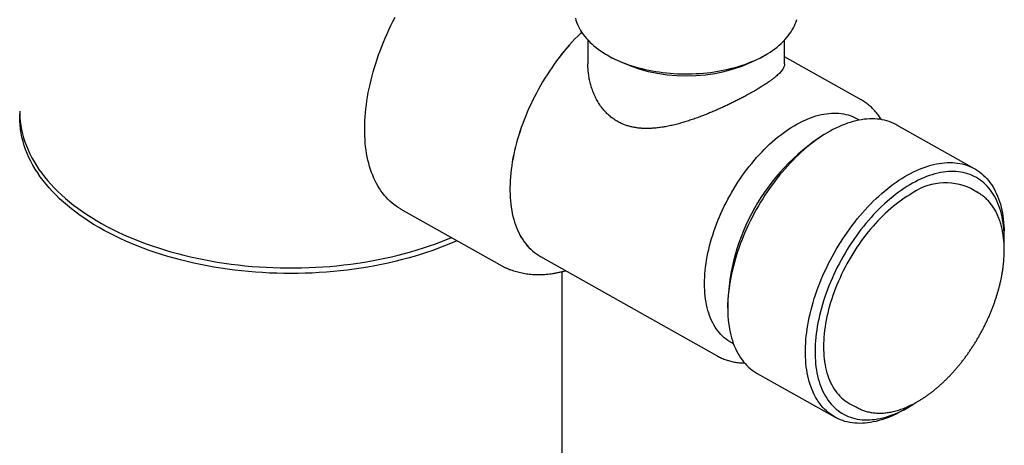
# Model space of a CAD drawing. Units: millimetres. Extents: x 8 to 968, y 12 to 1099.
# Drawn here: x 895 to 968, y 95 to 126 of the extents above; entities that cross this region are included whole.
import ezdxf

# ---------------------------------------------------------------- set-up
doc = ezdxf.new("R2010")
doc.units = ezdxf.units.MM

msp = doc.modelspace()

# ---------------------------------------------------------------- linework, layer by layer
at = {"color": 7, "linetype": 'Continuous', "lineweight": 30}
for p, q in [((937.142, 124.758), (937.141, 123.005)), ((951.641, 123.003), (951.642, 124.756)), ((938.556, 123.664), (938.909, 123.46)), ((949.874, 123.458), (950.227, 123.663)), ((957.289, 120.354), (951.642, 123.53)), ((957.287, 120.355), (957.289, 120.354)), ((965.654, 115.277), (959.924, 118.5)), ((954.87, 117.976), (954.508, 117.766)), ((965.949, 113.488), (965.38, 113.824)), ((923.347, 112.307), (930.633, 108.21)), ((967.841, 110.268), (967.832, 110.687)), ((933.64, 108.815), (946.677, 101.483)), ((935.246, 77.903), (935.246, 107.698)), ((947.443, 105.204), (947.452, 104.786)), ((949.63, 100.196), (955.36, 96.973)), ((956.46, 97.962), (957.042, 97.65)), ((960.414, 97.497), (960.776, 97.706))]:
    msp.add_line(p, q, dxfattribs=at)
at = {"color": 7, "linetype": 'Continuous', "lineweight": 30, "flags": 128}
for points in [[(923.347, 112.307), (923.326, 112.319), (923.16, 112.419), (922.998, 112.527), (922.841, 112.642), (922.689, 112.765), (922.542, 112.896), (922.4, 113.033), (922.263, 113.179), (922.131, 113.331), (922.004, 113.491), (921.883, 113.658), (921.767, 113.831), (921.657, 114.012), (921.552, 114.199), (921.453, 114.393), (921.359, 114.593), (921.272, 114.799), (921.19, 115.011), (921.115, 115.229), (921.045, 115.454), (920.981, 115.683), (920.924, 115.919), (920.872, 116.159), (920.827, 116.405), (920.788, 116.656), (920.755, 116.911), (920.728, 117.171), (920.708, 117.436), (920.694, 117.704), (920.686, 117.977), (920.685, 118.254), (920.689, 118.535), (920.7, 118.818), (920.718, 119.106), (920.741, 119.396), (920.771, 119.689), (920.807, 119.985), (920.849, 120.283), (920.898, 120.584), (920.952, 120.886), (921.013, 121.191), (921.08, 121.497), (921.153, 121.804), (921.231, 122.112), (921.316, 122.422), (921.406, 122.732), (921.503, 123.043), (921.605, 123.354), (921.712, 123.666), (921.826, 123.977), (921.944, 124.287), (922.068, 124.598), (922.198, 124.907), (922.332, 125.215), (922.472, 125.523), (922.617, 125.828), (922.767, 126.133), (922.921, 126.435)], [(936.219, 126.379), (936.261, 126.224), (936.312, 126.069), (936.371, 125.915), (936.439, 125.763), (936.516, 125.612), (936.602, 125.462), (936.696, 125.314), (936.799, 125.168), (936.909, 125.025), (937.028, 124.883), (937.155, 124.743), (937.29, 124.607), (937.433, 124.472), (937.583, 124.341), (937.741, 124.212), (937.906, 124.087), (938.078, 123.965), (938.257, 123.846), (938.443, 123.731), (938.635, 123.619), (938.834, 123.511), (939.038, 123.407), (939.249, 123.307), (939.465, 123.21), (939.686, 123.118), (939.913, 123.031), (940.144, 122.947), (940.381, 122.869), (940.621, 122.794), (940.866, 122.725), (941.114, 122.66), (941.366, 122.599), (941.622, 122.544), (941.88, 122.494), (942.142, 122.448), (942.405, 122.408), (942.671, 122.372), (942.939, 122.342), (943.208, 122.317), (943.479, 122.297), (943.75, 122.282), (944.023, 122.272), (944.295, 122.268), (944.568, 122.269), (944.841, 122.274), (945.113, 122.286), (945.384, 122.302), (945.654, 122.323), (945.923, 122.35), (946.19, 122.382), (946.456, 122.419), (946.719, 122.461), (946.979, 122.507), (947.237, 122.559), (947.491, 122.616), (947.742, 122.678), (947.99, 122.744), (948.233, 122.815), (948.473, 122.89), (948.707, 122.97), (948.937, 123.055), (949.163, 123.144), (949.383, 123.237), (949.597, 123.334), (949.806, 123.436), (950.009, 123.541), (950.205, 123.65), (950.396, 123.763), (950.58, 123.879), (950.757, 123.999), (950.927, 124.122), (951.09, 124.248), (951.245, 124.378), (951.393, 124.51), (951.534, 124.645), (951.666, 124.783), (951.791, 124.923), (951.908, 125.065), (952.016, 125.209), (952.116, 125.356), (952.208, 125.504), (952.291, 125.654), (952.365, 125.806), (952.431, 125.958), (952.488, 126.112), (952.536, 126.267)], [(936.679, 125.339), (936.592, 125.255), (936.387, 125.05), (936.183, 124.84), (935.981, 124.624), (935.782, 124.403), (935.586, 124.176), (935.392, 123.945), (935.202, 123.709), (935.014, 123.468), (934.83, 123.223), (934.649, 122.974), (934.472, 122.721), (934.298, 122.464), (934.129, 122.204), (933.963, 121.941), (933.801, 121.674), (933.644, 121.405), (933.491, 121.133), (933.343, 120.858), (933.199, 120.582), (933.06, 120.303), (932.926, 120.023), (932.797, 119.741), (932.673, 119.458), (932.555, 119.174), (932.441, 118.89), (932.333, 118.604), (932.231, 118.319), (932.134, 118.033), (932.042, 117.748), (931.957, 117.463), (931.877, 117.179), (931.803, 116.895), (931.735, 116.613), (931.674, 116.332), (931.618, 116.053), (931.568, 115.775), (931.524, 115.499), (931.487, 115.226), (931.455, 114.956), (931.43, 114.688), (931.411, 114.423), (931.399, 114.161), (931.393, 113.902), (931.393, 113.648), (931.399, 113.397), (931.411, 113.15), (931.43, 112.907), (931.455, 112.669), (931.486, 112.435), (931.524, 112.206), (931.567, 111.982), (931.617, 111.764), (931.673, 111.551), (931.735, 111.343), (931.803, 111.141), (931.876, 110.945), (931.956, 110.755), (932.042, 110.572), (932.133, 110.394), (932.23, 110.223), (932.332, 110.059), (932.44, 109.902), (932.553, 109.752), (932.672, 109.608), (932.796, 109.472), (932.925, 109.343), (933.059, 109.222), (933.198, 109.108), (933.341, 109.001), (933.49, 108.903), (933.642, 108.812), (933.734, 108.762)], [(936.68, 125.339), (936.593, 125.254), (936.387, 125.049), (936.183, 124.839), (935.982, 124.623), (935.783, 124.402), (935.586, 124.175), (935.393, 123.944), (935.202, 123.708), (935.015, 123.467), (934.83, 123.222), (934.65, 122.973), (934.472, 122.72), (934.299, 122.464), (934.129, 122.204), (933.964, 121.94), (933.802, 121.674), (933.645, 121.404), (933.492, 121.132), (933.344, 120.858), (933.2, 120.581), (933.061, 120.303), (932.927, 120.023), (932.798, 119.741), (932.674, 119.458), (932.555, 119.174), (932.442, 118.89), (932.334, 118.604), (932.232, 118.319), (932.135, 118.033), (932.043, 117.748), (931.958, 117.463), (931.878, 117.179), (931.804, 116.895), (931.737, 116.613), (931.675, 116.332), (931.619, 116.053), (931.569, 115.775), (931.525, 115.5), (931.488, 115.227), (931.457, 114.956), (931.431, 114.688), (931.413, 114.423), (931.4, 114.161), (931.394, 113.903), (931.394, 113.648), (931.4, 113.397), (931.412, 113.15), (931.431, 112.908), (931.456, 112.67), (931.487, 112.436), (931.525, 112.207), (931.568, 111.983), (931.618, 111.765), (931.674, 111.552), (931.736, 111.344), (931.804, 111.142), (931.877, 110.946), (931.957, 110.756), (932.043, 110.573), (932.134, 110.395), (932.231, 110.225), (932.333, 110.061), (932.441, 109.903), (932.554, 109.753), (932.673, 109.61), (932.797, 109.473), (932.926, 109.345), (933.06, 109.223), (933.198, 109.109), (933.342, 109.003), (933.49, 108.904), (933.64, 108.815)], [(895.246, 119.511), (895.247, 119.36), (895.261, 119.058), (895.288, 118.756), (895.33, 118.455), (895.384, 118.154), (895.453, 117.855), (895.534, 117.556), (895.63, 117.259), (895.739, 116.963), (895.861, 116.669), (895.996, 116.377), (896.145, 116.088), (896.307, 115.8), (896.482, 115.515), (896.669, 115.233), (896.87, 114.954), (897.083, 114.678), (897.308, 114.405), (897.546, 114.135), (897.796, 113.87), (898.057, 113.608), (898.331, 113.35), (898.616, 113.097), (898.913, 112.848), (899.22, 112.603), (899.539, 112.363), (899.869, 112.129), (900.209, 111.899), (900.559, 111.674), (900.919, 111.455), (901.29, 111.241), (901.669, 111.033), (902.059, 110.831), (902.457, 110.634), (902.864, 110.444), (903.279, 110.26), (903.703, 110.083), (904.134, 109.911), (904.573, 109.747), (905.02, 109.589), (905.473, 109.438), (905.933, 109.293), (906.4, 109.156), (906.872, 109.026), (907.351, 108.903), (907.834, 108.787), (908.323, 108.679), (908.817, 108.578), (909.315, 108.485), (909.817, 108.399), (910.322, 108.321), (910.832, 108.25), (911.344, 108.187), (911.858, 108.132), (912.376, 108.085), (912.895, 108.046), (913.415, 108.014), (913.937, 107.99), (914.46, 107.974), (914.984, 107.966), (915.507, 107.966), (916.031, 107.974), (916.554, 107.99), (917.075, 108.014), (917.596, 108.045), (918.115, 108.085), (918.632, 108.132), (919.147, 108.187), (919.659, 108.25), (920.169, 108.321), (920.674, 108.399), (921.176, 108.485), (921.674, 108.578), (922.168, 108.679), (922.657, 108.787), (923.14, 108.903), (923.619, 109.026), (924.091, 109.156), (924.558, 109.293), (925.018, 109.438), (925.471, 109.589), (925.918, 109.747), (926.357, 109.911), (926.788, 110.082), (927.084, 110.205)], [(927.493, 109.975), (927.421, 109.943), (927.001, 109.762), (926.574, 109.588), (926.138, 109.42), (925.696, 109.259), (925.246, 109.104), (924.789, 108.956), (924.325, 108.816), (923.856, 108.682), (923.38, 108.555), (922.899, 108.436), (922.413, 108.324), (921.922, 108.219), (921.426, 108.122), (920.926, 108.033), (920.422, 107.951), (919.915, 107.876), (919.404, 107.81), (918.89, 107.751), (918.374, 107.699), (917.856, 107.656), (917.336, 107.62), (916.815, 107.593), (916.292, 107.573), (915.769, 107.561), (915.246, 107.557), (914.722, 107.561), (914.199, 107.573), (913.676, 107.593), (913.155, 107.62), (912.635, 107.656), (912.117, 107.699), (911.601, 107.751), (911.087, 107.81), (910.577, 107.876), (910.069, 107.951), (909.565, 108.033), (909.065, 108.122), (908.57, 108.219), (908.078, 108.324), (907.592, 108.436), (907.111, 108.555), (906.635, 108.682), (906.166, 108.816), (905.702, 108.956), (905.246, 109.104), (904.796, 109.259), (904.353, 109.42), (903.918, 109.588), (903.49, 109.762), (903.07, 109.943), (902.659, 110.13), (902.257, 110.323), (901.863, 110.523), (901.479, 110.728), (901.104, 110.939), (900.738, 111.155), (900.383, 111.377), (900.038, 111.605), (899.703, 111.837), (899.379, 112.074), (899.065, 112.317), (898.763, 112.563), (898.472, 112.815), (898.193, 113.07), (897.925, 113.33), (897.669, 113.594), (897.426, 113.861), (897.194, 114.132), (896.975, 114.407), (896.768, 114.685), (896.574, 114.965), (896.393, 115.249), (896.225, 115.535), (896.069, 115.824), (895.927, 116.115), (895.798, 116.408), (895.683, 116.702), (895.581, 116.999), (895.492, 117.297), (895.417, 117.596), (895.355, 117.896), (895.307, 118.197), (895.273, 118.499), (895.252, 118.801), (895.246, 119.103), (895.249, 119.307)], [(947.875, 102.38), (947.744, 102.447), (947.6, 102.53), (947.461, 102.621), (947.327, 102.72), (947.197, 102.826), (947.072, 102.939), (946.952, 103.06), (946.837, 103.189), (946.727, 103.324), (946.623, 103.466), (946.524, 103.616), (946.43, 103.772), (946.343, 103.934), (946.26, 104.103), (946.184, 104.279), (946.114, 104.46), (946.049, 104.647), (945.99, 104.84), (945.938, 105.039), (945.891, 105.243), (945.851, 105.452), (945.817, 105.667), (945.789, 105.886), (945.767, 106.109), (945.751, 106.337), (945.742, 106.57), (945.739, 106.806), (945.742, 107.045), (945.751, 107.289), (945.767, 107.535), (945.789, 107.785), (945.817, 108.037), (945.851, 108.292), (945.892, 108.549), (945.938, 108.809), (945.991, 109.07), (946.05, 109.332), (946.114, 109.596), (946.185, 109.861), (946.261, 110.127), (946.343, 110.393), (946.431, 110.66), (946.525, 110.927), (946.624, 111.193), (946.728, 111.459), (946.838, 111.725), (946.953, 111.989), (947.073, 112.252), (947.198, 112.514), (947.328, 112.774), (947.463, 113.032), (947.602, 113.288), (947.746, 113.541), (947.894, 113.792), (948.046, 114.04), (948.203, 114.285), (948.363, 114.526), (948.527, 114.764), (948.695, 114.998), (948.866, 115.228), (949.041, 115.453), (949.219, 115.674), (949.399, 115.89), (949.583, 116.102), (949.769, 116.308), (949.957, 116.509), (950.148, 116.705), (950.341, 116.895), (950.535, 117.079), (950.732, 117.257), (950.93, 117.428), (951.129, 117.594), (951.33, 117.753), (951.531, 117.905), (951.733, 118.05), (951.936, 118.189), (952.139, 118.32), (952.342, 118.444), (952.546, 118.561), (952.749, 118.67), (952.952, 118.772), (953.154, 118.866), (953.355, 118.953), (953.556, 119.031), (953.755, 119.102), (953.953, 119.165), (954.149, 119.219), (954.344, 119.266), (954.537, 119.305), (954.727, 119.335), (954.916, 119.358), (955.102, 119.372), (955.285, 119.377), (955.466, 119.375), (955.644, 119.365), (955.818, 119.346), (955.989, 119.319), (956.157, 119.284), (956.321, 119.241), (956.481, 119.189), (956.638, 119.13), (956.79, 119.063), (956.938, 118.987), (957.082, 118.904), (957.145, 118.864)], [(959.924, 118.5), (959.843, 118.543), (959.686, 118.621), (959.524, 118.691), (959.358, 118.753), (959.188, 118.807), (959.014, 118.853), (958.837, 118.89), (958.656, 118.92), (958.472, 118.941), (958.285, 118.953), (958.094, 118.958), (957.901, 118.954), (957.705, 118.942), (957.507, 118.922), (957.306, 118.893), (957.103, 118.856), (956.898, 118.811), (956.691, 118.758), (956.483, 118.697), (956.273, 118.627), (956.062, 118.55), (955.85, 118.465), (955.636, 118.371), (955.422, 118.271), (955.208, 118.162), (954.993, 118.046), (954.778, 117.922), (954.563, 117.791), (954.348, 117.652), (954.133, 117.507), (953.919, 117.354), (953.706, 117.195), (953.494, 117.029), (953.283, 116.856), (953.073, 116.676), (952.864, 116.491), (952.657, 116.299), (952.452, 116.101), (952.249, 115.897), (952.049, 115.688), (951.85, 115.473), (951.654, 115.253), (951.461, 115.028), (951.271, 114.798), (951.083, 114.563), (950.899, 114.324), (950.718, 114.081), (950.541, 113.833), (950.367, 113.582), (950.197, 113.327), (950.031, 113.068), (949.87, 112.806), (949.712, 112.542), (949.559, 112.274), (949.41, 112.004), (949.266, 111.732), (949.126, 111.458), (948.992, 111.181), (948.862, 110.904), (948.738, 110.625), (948.619, 110.344), (948.505, 110.063), (948.396, 109.782), (948.293, 109.5), (948.196, 109.218), (948.104, 108.936), (948.018, 108.654), (947.938, 108.373), (947.864, 108.093), (947.796, 107.813), (947.733, 107.536), (947.677, 107.259), (947.627, 106.985), (947.583, 106.712), (947.545, 106.442), (947.514, 106.174), (947.489, 105.91), (947.47, 105.648), (947.457, 105.389), (947.451, 105.133), (947.451, 104.882), (947.457, 104.634), (947.469, 104.39), (947.488, 104.15), (947.514, 103.915), (947.545, 103.685), (947.583, 103.459), (947.627, 103.239), (947.677, 103.024), (947.733, 102.814), (947.795, 102.61), (947.863, 102.412), (947.937, 102.219), (948.017, 102.033), (948.103, 101.853), (948.195, 101.68), (948.292, 101.513), (948.395, 101.353), (948.504, 101.2), (948.618, 101.054), (948.737, 100.915), (948.861, 100.783), (948.991, 100.659), (949.125, 100.542), (949.264, 100.433), (949.408, 100.331), (949.557, 100.238), (949.63, 100.196)], [(960.508, 114.699), (960.723, 114.823), (960.938, 114.939), (961.153, 115.048), (961.367, 115.149), (961.58, 115.242), (961.792, 115.327), (962.003, 115.405), (962.213, 115.474), (962.422, 115.535), (962.629, 115.589), (962.834, 115.634), (963.037, 115.67), (963.237, 115.699), (963.436, 115.719), (963.632, 115.732), (963.825, 115.735), (964.015, 115.731), (964.202, 115.718), (964.387, 115.697), (964.567, 115.668), (964.745, 115.63), (964.918, 115.585), (965.088, 115.531), (965.254, 115.469), (965.416, 115.399), (965.573, 115.321), (965.727, 115.235), (965.875, 115.141), (966.019, 115.04), (966.159, 114.93), (966.293, 114.814), (966.423, 114.689), (966.547, 114.558), (966.666, 114.419), (966.78, 114.272), (966.888, 114.119), (966.991, 113.959), (967.089, 113.793), (967.18, 113.619), (967.266, 113.439), (967.346, 113.253), (967.421, 113.061), (967.489, 112.863), (967.551, 112.658), (967.607, 112.449), (967.657, 112.234), (967.701, 112.013), (967.739, 111.788), (967.77, 111.557), (967.795, 111.322), (967.814, 111.083), (967.827, 110.839), (967.832, 110.687)], [(967.833, 109.621), (967.833, 109.622), (967.841, 109.872), (967.843, 110.119), (967.838, 110.361), (967.827, 110.6), (967.81, 110.834), (967.786, 111.064), (967.757, 111.29), (967.721, 111.51), (967.678, 111.725), (967.63, 111.936), (967.575, 112.14), (967.515, 112.339), (967.448, 112.533), (967.376, 112.72), (967.297, 112.901), (967.213, 113.076), (967.123, 113.245), (967.027, 113.406), (966.926, 113.561), (966.82, 113.71), (966.708, 113.851), (966.59, 113.985), (966.468, 114.111), (966.34, 114.231), (966.208, 114.342), (966.07, 114.446), (965.928, 114.543), (965.782, 114.632), (965.631, 114.712), (965.475, 114.785), (965.316, 114.85), (965.152, 114.907), (964.985, 114.955), (964.813, 114.996), (964.639, 115.028), (964.461, 115.052), (964.279, 115.068), (964.095, 115.076), (963.907, 115.075), (963.717, 115.066), (963.524, 115.049), (963.329, 115.023), (963.132, 114.989), (962.933, 114.947), (962.731, 114.897), (962.528, 114.839), (962.324, 114.773), (962.118, 114.699), (961.911, 114.617), (961.703, 114.526), (961.495, 114.429), (961.286, 114.323), (961.076, 114.21), (960.866, 114.09)], [(960.414, 97.497), (960.291, 97.427), (960.076, 97.311), (959.861, 97.202), (959.647, 97.101), (959.434, 97.008), (959.222, 96.923), (959.011, 96.845), (958.801, 96.776), (958.592, 96.715), (958.386, 96.661), (958.181, 96.616), (957.978, 96.579), (957.777, 96.551), (957.578, 96.53), (957.383, 96.518), (957.189, 96.515), (956.999, 96.519), (956.812, 96.532), (956.628, 96.553), (956.447, 96.582), (956.269, 96.62), (956.096, 96.665), (955.926, 96.719), (955.76, 96.781), (955.598, 96.851), (955.441, 96.929), (955.288, 97.015), (955.139, 97.109), (954.995, 97.21), (954.855, 97.32), (954.721, 97.436), (954.592, 97.561), (954.467, 97.692), (954.348, 97.831), (954.234, 97.977), (954.126, 98.131), (954.023, 98.291), (953.925, 98.457), (953.834, 98.631), (953.748, 98.811), (953.668, 98.997), (953.594, 99.189), (953.525, 99.387), (953.463, 99.591), (953.407, 99.801), (953.357, 100.016), (953.313, 100.237), (953.275, 100.462), (953.244, 100.693), (953.219, 100.928), (953.2, 101.167), (953.187, 101.411), (953.181, 101.659), (953.181, 101.911), (953.187, 102.166), (953.2, 102.425), (953.219, 102.687), (953.244, 102.952), (953.276, 103.219), (953.313, 103.49), (953.357, 103.762), (953.407, 104.037), (953.464, 104.313), (953.526, 104.591), (953.594, 104.87), (953.669, 105.15), (953.749, 105.431), (953.835, 105.713), (953.926, 105.995), (954.024, 106.277), (954.127, 106.559), (954.235, 106.841), (954.349, 107.122), (954.468, 107.402), (954.593, 107.681), (954.722, 107.959), (954.857, 108.235), (954.996, 108.509), (955.14, 108.782), (955.289, 109.052), (955.442, 109.319), (955.6, 109.584), (955.762, 109.845), (955.928, 110.104), (956.098, 110.359), (956.271, 110.611), (956.449, 110.858), (956.629, 111.102), (956.814, 111.341), (957.001, 111.576), (957.191, 111.806), (957.385, 112.031), (957.58, 112.251), (957.779, 112.465), (957.98, 112.675), (958.183, 112.878), (958.388, 113.076), (958.595, 113.268), (958.803, 113.454), (959.013, 113.633), (959.224, 113.806), (959.436, 113.972), (959.65, 114.132), (959.864, 114.284), (960.078, 114.43), (960.293, 114.568), (960.508, 114.699)], [(960.866, 114.09), (960.657, 113.962), (960.447, 113.826), (960.238, 113.684), (960.029, 113.535), (959.821, 113.378), (959.614, 113.215), (959.409, 113.046), (959.204, 112.87), (959.001, 112.688), (958.8, 112.499), (958.6, 112.305), (958.403, 112.105), (958.208, 111.899), (958.015, 111.688), (957.825, 111.472), (957.638, 111.25), (957.453, 111.024), (957.272, 110.793), (957.094, 110.558), (956.919, 110.319), (956.748, 110.076), (956.58, 109.829), (956.416, 109.578), (956.257, 109.324), (956.101, 109.067), (955.95, 108.807), (955.804, 108.545), (955.662, 108.28), (955.524, 108.013), (955.392, 107.744), (955.264, 107.474), (955.141, 107.202), (955.024, 106.929), (954.912, 106.655), (954.805, 106.381), (954.704, 106.106), (954.608, 105.831), (954.518, 105.556), (954.434, 105.281), (954.356, 105.007), (954.283, 104.733), (954.216, 104.461), (954.156, 104.19), (954.101, 103.921), (954.053, 103.653), (954.01, 103.388), (953.974, 103.125), (953.944, 102.864), (953.921, 102.606), (953.903, 102.351), (953.892, 102.099), (953.887, 101.851), (953.889, 101.607), (953.897, 101.366), (953.911, 101.129), (953.931, 100.897), (953.958, 100.67), (953.991, 100.447), (954.03, 100.229), (954.076, 100.016), (954.127, 99.808), (954.185, 99.607), (954.248, 99.41), (954.318, 99.22), (954.393, 99.036), (954.475, 98.858), (954.562, 98.686), (954.654, 98.521), (954.753, 98.362), (954.857, 98.211), (954.966, 98.066), (955.081, 97.929), (955.201, 97.798), (955.326, 97.675), (955.456, 97.56), (955.591, 97.452), (955.731, 97.351), (955.875, 97.259), (956.024, 97.174), (956.177, 97.097), (956.335, 97.028), (956.496, 96.968), (956.662, 96.915), (956.831, 96.87), (957.004, 96.834), (957.18, 96.806), (957.36, 96.786), (957.543, 96.774), (957.729, 96.771), (957.918, 96.776), (958.109, 96.789), (958.303, 96.81), (958.5, 96.84), (958.698, 96.878), (958.898, 96.924), (959.1, 96.978), (959.304, 97.04), (959.509, 97.11), (959.716, 97.188), (959.923, 97.275), (960.131, 97.368), (960.34, 97.47), (960.55, 97.579), (960.759, 97.696), (960.969, 97.821), (961.179, 97.952), (961.315, 98.042)], [(960.866, 113.355), (960.667, 113.233), (960.467, 113.104), (960.269, 112.968), (960.07, 112.825), (959.873, 112.675), (959.676, 112.518), (959.481, 112.355), (959.287, 112.186), (959.095, 112.01), (958.904, 111.828), (958.715, 111.641), (958.529, 111.448), (958.344, 111.249), (958.162, 111.046), (957.983, 110.837), (957.807, 110.623), (957.634, 110.405), (957.464, 110.182), (957.297, 109.955), (957.134, 109.724), (956.974, 109.49), (956.818, 109.251), (956.667, 109.01), (956.519, 108.765), (956.376, 108.518), (956.237, 108.268), (956.103, 108.016), (955.973, 107.762), (955.848, 107.506), (955.729, 107.248), (955.614, 106.989), (955.504, 106.729), (955.4, 106.468), (955.301, 106.207), (955.208, 105.945), (955.12, 105.684), (955.038, 105.422), (954.962, 105.161), (954.891, 104.901), (954.826, 104.642), (954.768, 104.384), (954.715, 104.128), (954.668, 103.873), (954.628, 103.621), (954.594, 103.371), (954.565, 103.123), (954.544, 102.878), (954.528, 102.636), (954.518, 102.397), (954.515, 102.162), (954.518, 101.93), (954.528, 101.703), (954.543, 101.479), (954.565, 101.26), (954.593, 101.046), (954.628, 100.836), (954.668, 100.631), (954.715, 100.432), (954.767, 100.238), (954.826, 100.05), (954.89, 99.867), (954.961, 99.69), (955.037, 99.52), (955.119, 99.356), (955.207, 99.198), (955.3, 99.047), (955.399, 98.903), (955.503, 98.766), (955.613, 98.635), (955.727, 98.512), (955.847, 98.397), (955.972, 98.288), (956.101, 98.187), (956.236, 98.094), (956.374, 98.009), (956.46, 97.962)]]:
    msp.add_lwpolyline(points, dxfattribs=at)
at = {"color": 7, "linetype": 'Continuous', "lineweight": 30}
for centre, radius, start, end in [((944.393, 134.014), 11.894, 242.54541, 297.43984), ((962.865, 104.799), 15.427, 122.80127, 178.49373), ((963.518, 109.795), 4.438, 65.18808, 126.68313), ((964.446, 110.944), 2.954, 56.29316, 62.53733), ((958.435, 100.255), 2.954, 238.91445, 244.89256)]:
    msp.add_arc(centre, radius, start, end, dxfattribs=at)
for points, knots in [([(951.639, 123.003), (951.639, 122.984), (951.64, 122.931), (951.619, 122.838), (951.576, 122.726), (951.509, 122.608), (951.423, 122.489), (951.319, 122.369), (951.2, 122.25), (951.067, 122.128), (950.913, 121.999), (950.734, 121.86), (950.528, 121.711), (950.301, 121.555), (950.052, 121.393), (949.783, 121.226), (949.511, 121.064), (949.242, 120.909), (948.98, 120.762), (948.706, 120.613), (948.422, 120.463), (948.129, 120.313), (947.83, 120.164), (947.527, 120.016), (947.22, 119.872), (946.908, 119.729), (946.592, 119.589), (946.271, 119.452), (945.936, 119.314), (945.585, 119.176), (945.219, 119.039), (944.852, 118.909), (944.483, 118.787), (944.114, 118.675), (943.735, 118.569), (943.352, 118.475), (942.966, 118.393), (942.597, 118.33), (942.241, 118.283), (941.906, 118.254), (941.58, 118.241), (941.276, 118.244), (940.987, 118.262), (940.712, 118.294), (940.442, 118.342), (940.176, 118.406), (939.916, 118.488), (939.647, 118.594), (939.371, 118.729), (939.094, 118.897), (938.835, 119.087), (938.596, 119.296), (938.36, 119.539), (938.133, 119.818), (937.918, 120.136), (937.729, 120.473), (937.568, 120.822), (937.434, 121.18), (937.326, 121.541), (937.242, 121.911), (937.183, 122.286), (937.147, 122.652), (937.144, 122.891), (937.143, 123.005)], [0, 0, 0, 0, 0.009596, 0.026905, 0.04547, 0.063362, 0.081253, 0.09773, 0.114207, 0.129748, 0.145289, 0.162587, 0.179903, 0.1972, 0.214853, 0.232526, 0.250178, 0.264837, 0.279543, 0.294248, 0.309084, 0.323919, 0.338885, 0.35351, 0.368163, 0.382817, 0.39757, 0.412323, 0.427184, 0.443745, 0.460306, 0.476986, 0.493666, 0.510438, 0.52721, 0.545406, 0.562925, 0.580443, 0.596549, 0.612654, 0.627822, 0.64299, 0.656633, 0.670285, 0.683927, 0.697759, 0.711602, 0.725432, 0.742225, 0.759017, 0.775481, 0.791946, 0.808214, 0.827679, 0.847312, 0.866947, 0.88673, 0.905774, 0.924892, 0.944011, 0.963321, 0.98263, 1, 1, 1, 1]), ([(958.775, 118.9), (958.766, 118.914), (958.724, 118.985), (958.643, 119.104), (958.533, 119.258), (958.417, 119.404), (958.297, 119.544), (958.171, 119.678), (958.041, 119.804), (957.907, 119.924), (957.768, 120.037), (957.625, 120.143), (957.478, 120.242), (957.365, 120.312), (957.3, 120.347), (957.286, 120.355)], [0, 0, 0, 0, 0.023603, 0.111666, 0.199441, 0.286924, 0.374114, 0.46102, 0.547657, 0.634046, 0.720215, 0.806198, 0.892035, 0.977768, 1, 1, 1, 1]), ([(961.539, 98.173), (961.573, 98.193), (961.67, 98.251), (961.831, 98.353), (962.022, 98.479), (962.212, 98.612), (962.401, 98.751), (962.589, 98.896), (962.776, 99.047), (962.962, 99.204), (963.147, 99.367), (963.33, 99.535), (963.511, 99.709), (963.691, 99.887), (963.868, 100.071), (964.043, 100.26), (964.216, 100.453), (964.387, 100.651), (964.554, 100.853), (964.719, 101.06), (964.882, 101.271), (965.041, 101.485), (965.197, 101.703), (965.349, 101.924), (965.498, 102.149), (965.644, 102.377), (965.785, 102.607), (965.923, 102.841), (966.057, 103.076), (966.187, 103.314), (966.313, 103.554), (966.434, 103.796), (966.551, 104.039), (966.664, 104.284), (966.771, 104.53), (966.874, 104.776), (966.973, 105.024), (967.066, 105.272), (967.155, 105.52), (967.238, 105.769), (967.316, 106.017), (967.389, 106.265), (967.457, 106.513), (967.519, 106.759), (967.576, 107.005), (967.628, 107.25), (967.674, 107.493), (967.714, 107.734), (967.749, 107.974), (967.779, 108.211), (967.802, 108.446), (967.82, 108.679), (967.832, 108.909), (967.839, 109.136), (967.839, 109.361), (967.834, 109.581), (967.824, 109.799), (967.807, 110.013), (967.785, 110.222), (967.756, 110.428), (967.723, 110.63), (967.683, 110.827), (967.638, 111.019), (967.587, 111.207), (967.53, 111.39), (967.468, 111.567), (967.4, 111.739), (967.327, 111.906), (967.249, 112.067), (967.165, 112.222), (967.076, 112.371), (966.982, 112.514), (966.883, 112.651), (966.779, 112.781), (966.67, 112.904), (966.557, 113.021), (966.439, 113.132), (966.316, 113.235), (966.201, 113.324), (966.124, 113.376), (966.092, 113.397)], [0, 0, 0, 0, 0.0068478, 0.0198333, 0.0328173, 0.0457997, 0.0587802, 0.0717586, 0.0847349, 0.0977088, 0.1106805, 0.1236499, 0.1366171, 0.1495821, 0.162545, 0.1755059, 0.1884649, 0.2014222, 0.2143778, 0.227332, 0.2402848, 0.2532364, 0.266187, 0.2791366, 0.2920855, 0.3050338, 0.3179816, 0.3309292, 0.3438766, 0.356824, 0.3697715, 0.3827193, 0.3956675, 0.4086163, 0.4215658, 0.4345163, 0.4474677, 0.4604203, 0.4733743, 0.4863298, 0.4992869, 0.5122458, 0.5252066, 0.5381694, 0.5511345, 0.5641018, 0.5770715, 0.5900437, 0.6030184, 0.6159957, 0.6289755, 0.6419579, 0.6549427, 0.6679297, 0.6809189, 0.6939098, 0.7069021, 0.7198952, 0.7328885, 0.745881, 0.7588716, 0.7718593, 0.7848427, 0.7978202, 0.8107902, 0.8237506, 0.8366995, 0.8496347, 0.862554, 0.8754553, 0.8883366, 0.9011961, 0.9140325, 0.9268449, 0.9396331, 0.9523975, 0.9651394, 0.9778609, 0.9905647, 1, 1, 1, 1]), ([(930.633, 108.211), (930.654, 108.199), (930.735, 108.152), (930.882, 108.077), (931.073, 107.986), (931.267, 107.903), (931.465, 107.827), (931.667, 107.759), (931.871, 107.697), (932.079, 107.644), (932.289, 107.597), (932.503, 107.559), (932.719, 107.528), (932.938, 107.504), (933.16, 107.488), (933.384, 107.48), (933.611, 107.48), (933.84, 107.487), (934.072, 107.503), (934.305, 107.526), (934.54, 107.557), (934.777, 107.597), (935.016, 107.644), (935.256, 107.7), (935.419, 107.741), (935.503, 107.765), (935.505, 107.766)], [0, 0, 0, 0, 0.014477, 0.05743, 0.100379, 0.143355, 0.186388, 0.22951, 0.272752, 0.316144, 0.359713, 0.403486, 0.447488, 0.491742, 0.536268, 0.581082, 0.626198, 0.671627, 0.717373, 0.76344, 0.809825, 0.856522, 0.903519, 0.950803, 0.998356, 1, 1, 1, 1]), ([(946.679, 101.482), (946.68, 101.481), (946.733, 101.451), (946.839, 101.396), (946.999, 101.32), (947.163, 101.252), (947.33, 101.191), (947.5, 101.137), (947.674, 101.09), (947.851, 101.051), (948.032, 101.019), (948.215, 100.995), (948.401, 100.979), (948.561, 100.97), (948.659, 100.97), (948.693, 100.969)], [0, 0, 0, 0, 0.002826, 0.0886337, 0.1744359, 0.2602729, 0.346191, 0.4322343, 0.5184428, 0.6048521, 0.691492, 0.7783863, 0.8655519, 0.9529991, 1, 1, 1, 1]), ([(957.188, 97.578), (957.204, 97.57), (957.268, 97.539), (957.383, 97.493), (957.533, 97.438), (957.686, 97.392), (957.843, 97.352), (958.003, 97.32), (958.166, 97.296), (958.333, 97.279), (958.502, 97.269), (958.673, 97.267), (958.848, 97.272), (959.024, 97.285), (959.203, 97.306), (959.384, 97.334), (959.566, 97.369), (959.751, 97.412), (959.936, 97.462), (960.123, 97.519), (960.312, 97.584), (960.501, 97.656), (960.691, 97.736), (960.881, 97.822), (961.072, 97.915), (961.264, 98.015), (961.419, 98.102), (961.511, 98.156), (961.539, 98.173)], [0, 0, 0, 0, 0.013556, 0.053321, 0.093107, 0.132929, 0.172798, 0.212725, 0.252717, 0.29278, 0.332916, 0.373126, 0.413408, 0.45376, 0.494176, 0.534652, 0.57518, 0.615754, 0.656368, 0.697015, 0.737689, 0.778385, 0.819098, 0.859822, 0.900555, 0.941293, 0.982033, 1, 1, 1, 1])]:
    msp.add_open_spline(points, degree=3, knots=knots, dxfattribs=at)

doc.saveas('drawing.dxf')
